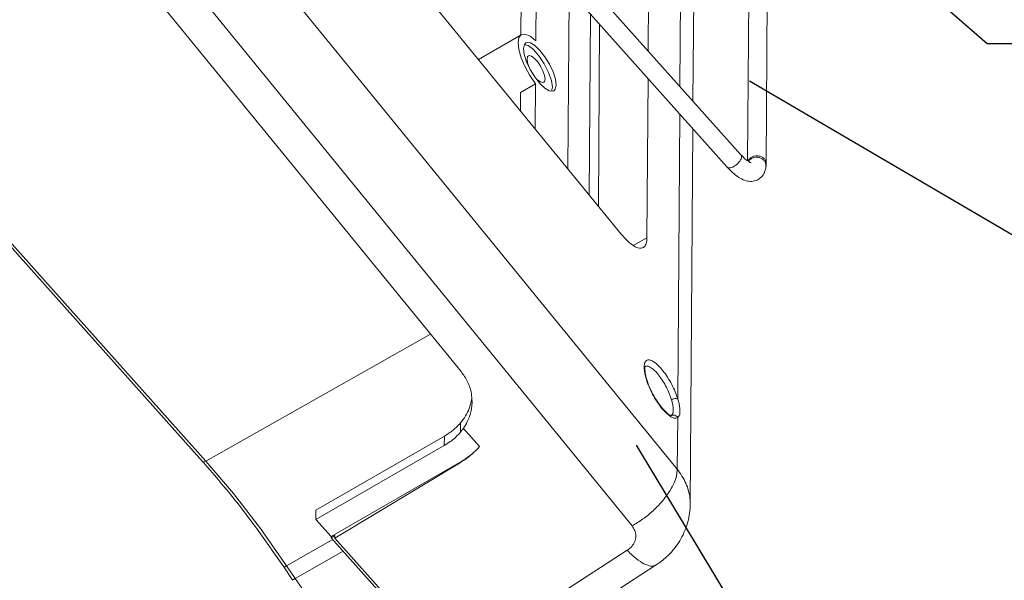
# Model space of a CAD drawing. Extents: x -193 to 1768, y -914 to 439.
# Drawn here: x 1017 to 1139, y -553 to -483 of the extents above; entities that cross this region are included whole.
import ezdxf

# ---------------------------------------------------------------- set-up
doc = ezdxf.new("R2010")
doc.units = 0
doc.header["$LTSCALE"] = 1.21
doc.header["$MEASUREMENT"] = 0
doc.layers.get('0').update_dxf_attribs({"linetype": 'CONTINUOUS', "lineweight": 20})
doc.styles.get("Standard").update_dxf_attribs({"font": 'Vrinda.ttf'})
doc.dimstyles.get("Standard").update_dxf_attribs({"dimtxt": 0.15625, "dimasz": 0.18, "dimexe": 0.18, "dimexo": 0.0625, "dimgap": 0.09, "dimtad": 0, "dimtih": 1, "dimtoh": 1, "dimdec": 4, "dimzin": 0, "dimdsep": 46, "dimtxsty": 'Standard', "dimcen": 0.09, "dimadec": 0, "dimazin": 0, "dimtp": 0.01, "dimtm": 0.01, "dimtfac": 1, "dimtdec": 4, "dimtofl": 0, "dimtmove": 0, "dimatfit": 0, "dimfxl": 0, "dimtolj": 1, "dimtzin": 0, "dimarcsym": 0})

msp = doc.modelspace()

# ---------------------------------------------------------------- linework, layer by layer
at = {"color": 7, "linetype": 'Continuous'}
for p, q in [((1016.57723, -439.13184), (1098.11393, -539.11502)), ((1056.48626, -444.64384), (1106.0053, -500.09356)), ((1092.51079, -546.14399), (1010.97409, -446.16081)), ((1054.76842, -446.17795), (1104.28745, -501.62767)), ((1039.24385, -538.14771), (959.80958, -449.19993)), ((1039.67092, -538.10577), (960.23665, -449.15799)), ((1071.30158, -526.99575), (1007.7731, -449.09488)), ((1044.34009, -452.65397), (1091.159, -509.95323)), ((1100.30918, -457.48079), (1100.05804, -493.43402)), ((1098.65355, -461.86241), (1098.44563, -491.6285)), ((1106.82569, -500.85741), (1107.0785, -464.66447)), ((1109.12673, -501.1675), (1109.36383, -467.22351)), ((1094.51205, -487.22381), (1094.61675, -472.23443)), ((1080.62439, -479.67193), (1080.58054, -485.94935)), ((1084.69489, -479.6886), (1084.54007, -501.85267)), ((1078.75576, -480.75117), (1078.72462, -485.20974)), ((1087.19284, -505.09925), (1087.34957, -482.66122)), ((1088.32666, -506.48688), (1088.48422, -483.93175)), ((1078.7629, -485.21012), (1073.44918, -488.2791)), ((1079.15042, -486.4149), (1079.04715, -486.93756)), ((1079.04715, -486.93756), (1079.14157, -487.68157)), ((1079.60215, -486.56311), (1079.1452, -486.44129)), ((1079.33958, -486.20752), (1079.15042, -486.4149)), ((1079.14157, -487.68157), (1079.42443, -488.57412)), ((1080.42899, -490.44935), (1081.05235, -491.24847)), ((1094.35006, -510.41404), (1094.48808, -490.65467)), ((1080.54304, -491.31783), (1078.67441, -492.39707)), ((1080.54304, -491.31783), (1080.50395, -496.91307)), ((1082.51041, -492.2142), (1082.61903, -491.73013)), ((1078.67441, -492.39707), (1078.65864, -494.65468)), ((1082.24213, -492.18625), (1082.69207, -492.23312)), ((1082.69207, -492.23312), (1082.79376, -492.19036)), ((1098.42166, -495.05937), (1098.17471, -530.41354)), ((1100.03407, -496.86488), (1099.70861, -543.45742)), ((1094.35006, -510.41404), (1092.63453, -511.34715)), ((1067.52935, -522.37011), (1039.67092, -538.10577)), ((1094.12811, -526.37088), (1094.13066, -526.36942)), ((1071.24145, -533.35829), (1071.23334, -534.51968)), ((1097.34985, -532.4892), (1097.3482, -532.49016)), ((1097.38366, -532.46699), (1097.34985, -532.4892)), ((1098.15868, -532.70777), (1098.11393, -539.11502)), ((1071.59046, -534.05614), (1073.60762, -536.31489)), ((1053.31426, -544.20918), (1069.23164, -535.01599)), ((1069.23164, -535.01599), (1069.22353, -536.17739)), ((1053.30615, -545.37058), (1069.22353, -536.17739)), ((1055.19103, -547.4812), (1071.10841, -538.28802)), ((1055.65493, -547.67769), (1071.10791, -538.3598)), ((1071.10791, -538.3598), (1071.10841, -538.28802)), ((1053.31426, -544.20918), (1053.30615, -545.37058)), ((1053.30615, -545.37058), (1055.19103, -547.4812)), ((1055.33447, -547.86989), (1049.67377, -551.11286)), ((1055.65723, -547.34803), (1055.19008, -547.61784)), ((1055.19008, -547.61784), (1055.19103, -547.4812)), ((1055.19008, -547.61784), (1069.32914, -563.45028)), ((1055.65493, -547.67769), (1055.65723, -547.34803)), ((1055.65493, -547.67769), (1069.78224, -563.49697)), ((1056.67648, -549.28226), (1050.72959, -552.68919)), ((1069.78224, -563.49697), (1091.89522, -549.18017)), ((1050.36855, -552.81754), (1049.31274, -551.2412)), ((1050.72959, -552.68919), (1049.67377, -551.11286)), ((1073.30109, -565.3582), (1095.48332, -550.99656))]:
    msp.add_line(p, q, dxfattribs=at)
for points in [[(1078.37398, -486.18376), (1078.48192, -485.55121), (1078.76316, -485.21001)], [(1078.76316, -485.21001), (1079.26311, -485.14744), (1079.87675, -485.40461), (1080.58054, -485.94935)], [(1079.23495, -489.17978), (1078.76594, -488.07031), (1078.47147, -487.04634), (1078.37398, -486.18376)], [(1083.08618, -491.46032), (1082.99176, -490.7163), (1082.7089, -489.82376), (1082.26529, -488.87004), (1081.70435, -487.94853), (1081.08098, -487.14941), (1080.45622, -486.55092), (1079.89121, -486.21163), (1079.44126, -486.16476), (1079.33958, -486.20752)], [(1082.61903, -491.73013), (1082.50213, -490.89278), (1082.15575, -489.88366), (1081.62167, -488.8245), (1080.96429, -487.84304), (1080.26292, -487.05767), (1079.60215, -486.56311)], [(1079.64961, -487.82388), (1079.55846, -487.91446), (1079.48878, -488.22499)], [(1079.48878, -488.22499), (1079.55307, -488.68553), (1079.74358, -489.24055), (1079.98691, -489.72311)], [(1081.71024, -490.71251), (1081.64595, -490.25196), (1081.45544, -489.69695), (1081.1617, -489.11441), (1080.80014, -488.57461), (1080.41439, -488.14266), (1080.05096, -487.87065), (1079.7537, -487.7914), (1079.64961, -487.82388)], [(1080.54304, -491.31783), (1079.84262, -490.2902), (1079.23495, -489.17978)], [(1079.42443, -488.57412), (1079.86804, -489.52783), (1080.42899, -490.44935)], [(1081.54941, -491.11362), (1081.64057, -491.02304), (1081.71024, -490.71251)], [(1080.78463, -490.79484), (1081.14806, -491.06685), (1081.44532, -491.1461), (1081.54941, -491.11362)], [(1081.05235, -491.24847), (1081.67712, -491.84696), (1082.24213, -492.18625)], [(1082.79376, -492.19036), (1082.98292, -491.98298), (1083.08618, -491.46032)], [(1039.24385, -538.14771), (1039.26754, -538.16864), (1039.43766, -538.19491), (1039.67092, -538.10577)], [(1049.67377, -551.11286), (1046.41844, -546.46874), (1043.06906, -542.11341), (1039.67092, -538.10577)], [(1049.31274, -551.2412), (1049.32788, -551.25048), (1049.45592, -551.22203), (1049.67377, -551.11286)], [(1050.36855, -552.81754), (1050.3837, -552.82681), (1050.51173, -552.79836), (1050.72959, -552.68919)], [(1061.42228, -566.59332), (1057.78979, -562.30929), (1054.20942, -557.6536), (1050.72959, -552.68919)]]:
    msp.add_lwpolyline(points, dxfattribs=at)
for points in [[(1106.00424, -500.09462), (1106.06732, -500.21056), (1106.06567, -500.44783), (1105.95313, -500.73488), (1105.74328, -501.0371), (1105.46144, -501.31803), (1105.1416, -501.54379)], [(1107.24128, -501.11234), (1107.25823, -501.10524), (1107.2174, -501.09171), (1107.03201, -501.00001), (1106.7405, -500.79853), (1106.36194, -500.46607), (1106.00556, -500.09364)], [(1106.87176, -500.89141), (1107.02305, -500.63568), (1107.30201, -500.40566)], [(1107.29319, -500.57843), (1107.65317, -500.44265), (1108.05059, -500.42081), (1108.43751, -500.51555), (1108.76726, -500.71543), (1109.00007, -500.99635), (1109.10786, -501.32443)], [(1107.30201, -500.40566), (1107.66216, -500.26656), (1108.06007, -500.23516), (1108.44773, -500.31524), (1108.7784, -500.49714), (1109.01219, -500.75893), (1109.12091, -501.06903), (1109.12656, -501.1675)], [(1104.28728, -501.62748), (1104.97244, -502.31915), (1105.73549, -502.90642), (1106.46252, -503.26769), (1107.17901, -503.40654), (1107.86025, -503.30131), (1108.14983, -503.16659)], [(1105.1416, -501.54379), (1104.82234, -501.68715), (1104.54215, -501.73082), (1104.33485, -501.66953), (1104.28858, -501.6267)], [(1106.92863, -500.93403), (1107.01406, -500.81177)], [(1107.01406, -500.81177), (1107.29319, -500.57843)], [(1108.14298, -503.17066), (1108.36194, -503.02165), (1108.76009, -502.57724), (1109.01425, -502.00721), (1109.10934, -501.50186)], [(1109.10786, -501.32443), (1109.10923, -501.50179)], [(1109.10941, -501.50187), (1109.11319, -501.46149), (1109.12543, -501.24506), (1109.12673, -501.16771)], [(1093.87687, -511.62348), (1093.40632, -511.694), (1092.74734, -511.43475), (1091.96956, -510.83077), (1091.159, -509.95323)], [(1094.35006, -510.41404), (1094.23874, -511.15838), (1093.91374, -511.6026), (1093.87687, -511.62348)], [(1094.00293, -526.35081), (1094.10676, -525.86935), (1094.38108, -525.58959), (1094.75697, -525.58354), (1095.21691, -525.80525), (1095.7543, -526.25231), (1096.33347, -526.90638), (1096.90426, -527.71516), (1097.4179, -528.60413), (1097.84296, -529.50667), (1098.17471, -530.41354)], [(1071.30158, -526.99575), (1072.11251, -528.28364), (1072.57845, -529.72444), (1072.66711, -530.73583)], [(1094.00074, -526.45885), (1094.00293, -526.35081)], [(1094.01066, -526.72505), (1094.00074, -526.45885)], [(1094.09737, -527.29861), (1094.01066, -526.72505)], [(1094.09222, -526.40454), (1094.09155, -526.38668), (1094.09038, -526.35956)], [(1094.09818, -526.71595), (1094.09719, -526.65448), (1094.09222, -526.40454)], [(1094.12994, -527.15446), (1094.09513, -526.7189)], [(1096.85969, -532.26384), (1096.28646, -531.66789), (1095.70621, -530.89767), (1095.16853, -530.02132), (1094.71342, -529.11474), (1094.35346, -528.21068), (1094.09737, -527.29861)], [(1097.36427, -532.46969), (1096.99333, -532.27502), (1096.46476, -531.7968), (1095.84515, -531.0339), (1095.23401, -530.07225), (1094.70871, -529.02196), (1094.32863, -528.00528), (1094.12994, -527.15446)], [(1094.13144, -526.37068), (1094.15113, -526.35947)], [(1094.15113, -526.35947), (1094.18063, -526.34573), (1094.49954, -526.34343)], [(1094.49954, -526.34343), (1094.88967, -526.53632)], [(1094.88967, -526.53632), (1095.34556, -526.92269), (1095.83681, -527.48658), (1096.32084, -528.18285), (1096.75625, -528.94724), (1097.11636, -529.72234), (1097.39739, -530.50051)], [(1071.24145, -533.35829), (1071.84971, -532.50494), (1072.2999, -531.57737), (1072.56007, -530.69955)], [(1072.66711, -530.73583), (1072.64149, -531.23256), (1072.29349, -532.7032), (1071.83465, -533.66857)], [(1072.56007, -530.69955), (1072.57748, -530.6136), (1072.60609, -530.45395)], [(1098.1747, -530.41355), (1097.96486, -530.35912), (1097.67905, -530.39109), (1097.39739, -530.5005)], [(1097.39739, -530.50051), (1097.51951, -530.97527), (1097.58926, -531.40555), (1097.61034, -531.777)], [(1098.17471, -530.41354), (1098.32857, -530.97808), (1098.41707, -531.48533), (1098.44429, -531.9216)], [(1097.28116, -532.58444), (1096.85969, -532.26384)], [(1097.61034, -531.777), (1097.55372, -532.20688), (1097.38366, -532.46699)], [(1098.44429, -531.9216), (1098.37287, -532.41791), (1098.15868, -532.70777)], [(1070.65604, -533.96896), (1071.24145, -533.35829)], [(1098.15868, -532.70777), (1097.80959, -532.79265), (1097.37634, -532.64131), (1097.28116, -532.58444)], [(1098.15867, -532.70778), (1097.95001, -532.48588), (1097.66503, -532.39733), (1097.38364, -532.46696)], [(1069.23164, -535.01599), (1070.3261, -534.25722), (1070.65604, -533.96896)], [(1069.96766, -535.69142), (1070.31798, -535.41862), (1071.23334, -534.51968)], [(1071.23334, -534.51968), (1071.59046, -534.05614)], [(1071.83465, -533.66857), (1071.59046, -534.05614)], [(1069.22353, -536.17739), (1069.96766, -535.69142)], [(1073.60762, -536.31489), (1072.44958, -537.41457), (1071.10791, -538.3598)], [(1073.60762, -536.31489), (1072.85961, -537.03869), (1072.02281, -537.69989), (1071.10841, -538.28802)], [(1039.24385, -538.14771), (1039.40625, -538.33002)], [(1039.40625, -538.33002), (1042.66061, -542.17723), (1046.03268, -546.56188), (1049.31274, -551.2412)], [(1097.21694, -541.74975), (1097.70515, -540.81464), (1098.00764, -539.92613), (1098.11393, -539.11502)], [(1098.11393, -539.11502), (1099.17593, -540.85448), (1099.67427, -542.75313), (1099.70828, -543.45387)], [(1092.66065, -546.05983), (1094.00832, -545.17586), (1095.2624, -544.12233), (1096.35237, -542.95848), (1097.21694, -541.74975)], [(1095.48403, -550.99601), (1096.7645, -550.00494), (1098.26198, -548.23725), (1099.25226, -546.19028), (1099.68855, -543.9915), (1099.70843, -543.45482)], [(1092.51079, -546.14399), (1092.85317, -546.74137), (1092.96617, -547.40834), (1092.83267, -548.07536), (1092.46332, -548.68582), (1091.89522, -549.18017)], [(1092.51079, -546.14399), (1092.66065, -546.05983)], [(1091.89522, -549.18017), (1092.20171, -549.48894), (1092.5057, -549.77511)], [(1092.5057, -549.77511), (1093.534, -550.58257), (1094.44474, -551.03937), (1095.17862, -551.11579), (1095.47935, -550.99034)], [(1050.42541, -552.90235), (1050.36855, -552.81754)]]:
    msp.add_spline(points, degree=3, dxfattribs=at)

# ---------------------------------------------------------------- leaders
for points in [[(1119.79845, -471.66054), (1136.53639, -486.31503), (1153.71974, -486.31503)], [(1107.06734, -490.93168), (1143.72429, -512.42555), (1159.06751, -512.42555)], [(1093.01204, -536.11811), (1107.26984, -559.77019), (1131.3806, -559.77019)]]:
    msp.add_leader(points, dimstyle='Standard', override={"dimtxt": 0.18, "dimasz": 0.1875, "dimexe": 10.0584, "dimexo": 3.4925, "dimgap": 0.09, "dimtad": 0, "dimcen": 5.0292, "dimtp": 0, "dimtm": 0, "dimatfit": 3})

doc.saveas('drawing.dxf')
